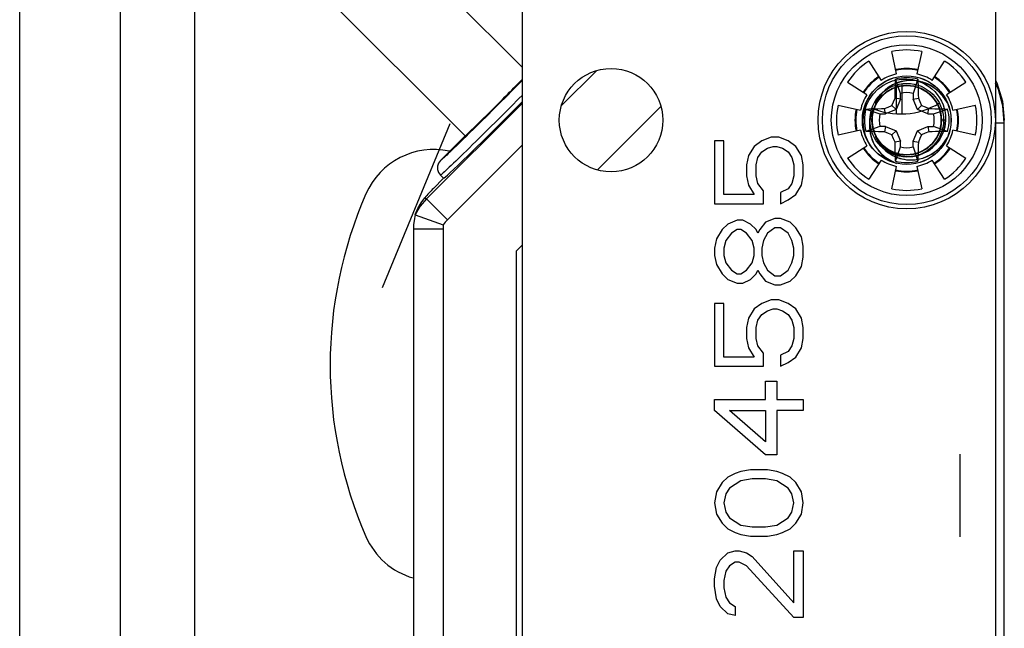
# Model space of a CAD drawing. Units: inches. Extents: x 0.5 to 33.6, y 0.5 to 21.6.
# Drawn here: x 14.5 to 15.2, y 5.4 to 5.8 of the extents above; entities that cross this region are included whole.
import ezdxf

# ---------------------------------------------------------------- set-up
doc = ezdxf.new("R2010")
doc.units = ezdxf.units.IN
doc.header["$LTSCALE"] = 1.87
doc.header["$MEASUREMENT"] = 0
doc.layers.get('0').update_dxf_attribs({"linetype": 'CONTINUOUS'})
for name, color, linetype in [('02___PRT_ALL_AXES', 7, 'CONTINUOUS'), ('03___PRT_ALL_CURVES', 7, 'CONTINUOUS'), ('AXIS', 7, 'CONTINUOUS')]:
    doc.layers.add(name, color=color, linetype=linetype)

msp = doc.modelspace()

# ---------------------------------------------------------------- linework, layer by layer
at = {"color": 7, "linetype": 'CONTINUOUS'}
for p, q in [((14.50754, 5.06974), (14.50754, 5.98687)), ((14.57467, 5.06974), (14.57467, 5.98687)), ((14.61537, 5.98687), (14.84218, 5.76006)), ((14.62388, 5.98687), (14.62388, 5.06974)), ((14.84218, 5.19947), (14.84218, 5.98687)), ((15.15715, 5.98687), (15.15715, 5.19947)), ((14.57467, 5.94406), (14.80408, 5.71465)), ((15.09134, 5.75582), (15.08807, 5.77072)), ((15.10811, 5.77072), (15.10484, 5.75582)), ((15.07289, 5.76443), (15.08111, 5.75158)), ((15.11507, 5.75158), (15.12329, 5.76443)), ((14.89156, 5.75794), (14.86836, 5.73474)), ((14.83971, 5.74909), (14.8357, 5.74504)), ((14.84218, 5.75161), (14.83971, 5.74909)), ((15.07156, 5.74204), (15.05871, 5.75026)), ((15.09388, 5.74288), (15.09065, 5.75226)), ((15.09514, 5.72975), (15.09514, 5.74932)), ((15.10553, 5.75226), (15.1023, 5.74288)), ((15.13747, 5.75026), (15.12462, 5.74204)), ((14.8357, 5.74504), (14.83155, 5.74085)), ((15.08456, 5.74382), (15.08096, 5.7406)), ((15.08867, 5.74619), (15.08456, 5.74382)), ((15.09326, 5.74768), (15.08867, 5.74619)), ((15.0912, 5.72931), (15.0912, 5.7485)), ((15.09319, 5.74767), (15.09809, 5.74819)), ((15.09809, 5.74819), (15.09326, 5.74768)), ((15.09388, 5.73909), (15.09388, 5.74288)), ((15.1023, 5.74288), (15.1023, 5.73909)), ((15.11529, 5.74052), (15.11172, 5.74375)), ((14.84218, 5.7364), (14.77841, 5.67262)), ((14.82729, 5.73658), (14.823, 5.73229)), ((14.83155, 5.74085), (14.82729, 5.73658)), ((14.83963, 5.73921), (14.83486, 5.73441)), ((14.84218, 5.74178), (14.83963, 5.73921)), ((15.07605, 5.7321), (15.07801, 5.73655)), ((15.07801, 5.73655), (15.08089, 5.74052)), ((15.08828, 5.73487), (15.08929, 5.73726)), ((15.08929, 5.73726), (15.09036, 5.73979)), ((15.09388, 5.73909), (15.09036, 5.73979)), ((15.09388, 5.73909), (15.091, 5.73215)), ((15.1023, 5.73909), (15.10582, 5.73979)), ((15.10518, 5.73215), (15.1023, 5.73909)), ((15.10582, 5.73979), (15.10683, 5.73741)), ((15.10683, 5.73741), (15.1079, 5.73487)), ((15.1618, 5.73772), (15.16305, 5.72505)), ((14.823, 5.73229), (14.81874, 5.72804)), ((14.83002, 5.72956), (14.82517, 5.72472)), ((14.83486, 5.73441), (14.83002, 5.72956)), ((14.89218, 5.69196), (14.93434, 5.73411)), ((15.05243, 5.73508), (15.06733, 5.73181)), ((15.07088, 5.7325), (15.08026, 5.72927)), ((15.07507, 5.72737), (15.07605, 5.7321)), ((15.08026, 5.72927), (15.08405, 5.72927)), ((15.08336, 5.73278), (15.08574, 5.7338)), ((15.08405, 5.72927), (15.08336, 5.73278)), ((15.091, 5.73215), (15.08405, 5.72927)), ((15.08574, 5.7338), (15.08828, 5.73487)), ((15.091, 5.73215), (15.08828, 5.73487)), ((15.10518, 5.73215), (15.1079, 5.73487)), ((15.11213, 5.72927), (15.10518, 5.73215)), ((15.1079, 5.73487), (15.1103, 5.73386)), ((15.1103, 5.73386), (15.11282, 5.73278)), ((15.11213, 5.72927), (15.11282, 5.73278)), ((15.11213, 5.72927), (15.11592, 5.72927)), ((15.11592, 5.72927), (15.1253, 5.7325)), ((15.12111, 5.72737), (15.12013, 5.7321)), ((15.12885, 5.73181), (15.14376, 5.73508)), ((15.16305, 5.72333), (15.16206, 5.73462)), ((14.81454, 5.72388), (14.81049, 5.71987)), ((14.81874, 5.72804), (14.81454, 5.72388)), ((14.82517, 5.72472), (14.82037, 5.71995)), ((15.07508, 5.72742), (15.07507, 5.72274)), ((15.07508, 5.7227), (15.07507, 5.72737)), ((15.1211, 5.72742), (15.12111, 5.72274)), ((15.1211, 5.7227), (15.12111, 5.72737)), ((15.12396, 5.72506), (15.12123, 5.72506)), ((15.15715, 5.72333), (15.16305, 5.72333)), ((15.16305, 5.22506), (15.16305, 5.72505)), ((14.82037, 5.71995), (14.8157, 5.71532)), ((15.06733, 5.71831), (15.05243, 5.71503)), ((15.08026, 5.72084), (15.07088, 5.71761)), ((15.08405, 5.72084), (15.08026, 5.72084)), ((15.08405, 5.72084), (15.08336, 5.71733)), ((15.08588, 5.71625), (15.08336, 5.71733)), ((15.08405, 5.72084), (15.091, 5.71797)), ((15.08828, 5.71524), (15.08588, 5.71625)), ((15.091, 5.71797), (15.08828, 5.71524)), ((15.091, 5.71797), (15.09388, 5.71102)), ((15.1023, 5.71102), (15.10518, 5.71797)), ((15.10518, 5.71797), (15.11213, 5.72084)), ((15.10518, 5.71797), (15.1079, 5.71524)), ((15.11044, 5.71632), (15.1079, 5.71524)), ((15.11282, 5.71733), (15.11044, 5.71632)), ((15.11213, 5.72084), (15.11282, 5.71733)), ((15.11213, 5.72084), (15.11592, 5.72084)), ((15.1253, 5.71761), (15.11592, 5.72084)), ((15.14376, 5.71503), (15.12885, 5.71831)), ((14.80358, 5.71416), (14.78762, 5.69819)), ((15.08935, 5.71271), (15.08828, 5.71524)), ((15.09036, 5.71032), (15.08935, 5.71271)), ((15.09388, 5.71102), (15.09036, 5.71032)), ((15.09388, 5.70723), (15.09388, 5.71102)), ((15.1023, 5.70723), (15.1023, 5.71102)), ((15.1023, 5.71102), (15.10582, 5.71032)), ((15.10689, 5.71285), (15.10582, 5.71032)), ((15.1079, 5.71524), (15.10689, 5.71285)), ((14.84218, 5.70856), (14.79233, 5.65871)), ((15.05871, 5.69985), (15.07156, 5.70808)), ((15.09065, 5.69785), (15.09388, 5.70723)), ((15.1023, 5.70723), (15.10553, 5.69785)), ((15.10762, 5.70397), (15.103, 5.70245)), ((15.11172, 5.70636), (15.10762, 5.70397)), ((15.12462, 5.70808), (15.13747, 5.69985)), ((15.08111, 5.69853), (15.07289, 5.68568)), ((15.103, 5.70245), (15.09809, 5.70192)), ((15.09809, 5.70192), (15.10292, 5.70243)), ((15.12329, 5.68568), (15.11507, 5.69853)), ((15.08807, 5.67939), (15.09134, 5.69429)), ((15.10484, 5.69429), (15.10811, 5.67939)), ((14.78971, 5.68636), (14.78762, 5.68845)), ((14.77732, 5.67336), (14.77841, 5.67262)), ((14.79233, 5.65871), (14.77841, 5.67262)), ((14.77092, 5.66218), (14.7709, 5.66214)), ((14.7709, 5.66214), (14.7709, 5.66212)), ((14.7709, 5.66212), (14.78958, 5.65526)), ((14.7697, 5.65247), (14.7697, 5.18062)), ((14.78938, 5.65247), (14.7697, 5.65247)), ((14.78938, 5.65247), (14.78938, 5.18062)), ((14.83825, 5.63802), (14.84218, 5.64196)), ((14.83825, 5.1601), (14.83825, 5.63802)), ((15.13352, 5.50262), (15.13352, 5.4475))]:
    msp.add_line(p, q, dxfattribs=at)
for points in [[(15.07285, 5.70973), (15.07058, 5.71487), (15.06943, 5.71966), (15.06909, 5.724), (15.06937, 5.72813), (15.07011, 5.7317), (15.07125, 5.73504), (15.07304, 5.73863), (15.07565, 5.74235), (15.07896, 5.74572), (15.08228, 5.74819), (15.08558, 5.74999), (15.08868, 5.75119), (15.09154, 5.75194), (15.0946, 5.75239), (15.09809, 5.75248)], [(15.12531, 5.73651), (15.12222, 5.74113), (15.11828, 5.74509), (15.11368, 5.74823), (15.10875, 5.75034), (15.10368, 5.75139), (15.09851, 5.75143), (15.09343, 5.75045), (15.0887, 5.74853), (15.08453, 5.74578), (15.0811, 5.74236), (15.0785, 5.7384), (15.07677, 5.73403)], [(15.11473, 5.74762), (15.11359, 5.74827), (15.11225, 5.74896), (15.11073, 5.74963), (15.10901, 5.75025), (15.10707, 5.7508), (15.10488, 5.75123), (15.10241, 5.7515), (15.09999, 5.75152), (15.09787, 5.75136), (15.09599, 5.75108), (15.09436, 5.75071), (15.09291, 5.75029), (15.09159, 5.74983), (15.0902, 5.74925), (15.08871, 5.74853), (15.08714, 5.74764), (15.08548, 5.74652)], [(15.09036, 5.73979), (15.0904, 5.74179), (15.09043, 5.74377), (15.09048, 5.74603), (15.09053, 5.74799), (15.09059, 5.75021), (15.09065, 5.75226)], [(15.09809, 5.75248), (15.10196, 5.75206), (15.10531, 5.75123), (15.10822, 5.75012)], [(15.10553, 5.75226), (15.10559, 5.75034), (15.10564, 5.74839), (15.10569, 5.74615), (15.10574, 5.74418), (15.10578, 5.74192), (15.10582, 5.73979)], [(15.10822, 5.75012), (15.1106, 5.74892), (15.11281, 5.74752), (15.11485, 5.74592), (15.11672, 5.74414)], [(15.15715, 5.75171), (15.15811, 5.74991), (15.1618, 5.73772)], [(15.16206, 5.73462), (15.15913, 5.74555), (15.15715, 5.74981)], [(15.09809, 5.74819), (15.09351, 5.74773), (15.08918, 5.74641), (15.08521, 5.74428), (15.0817, 5.74138), (15.07888, 5.73794), (15.07675, 5.73398), (15.07539, 5.72952), (15.07496, 5.72497), (15.07542, 5.72046)], [(15.07677, 5.73403), (15.07892, 5.73801), (15.08183, 5.74152), (15.08539, 5.74439), (15.08935, 5.74648), (15.09364, 5.74776), (15.09809, 5.74819)], [(15.08548, 5.74652), (15.08366, 5.74505), (15.08216, 5.74357), (15.08091, 5.74212), (15.07988, 5.74072), (15.07905, 5.7394), (15.07838, 5.73816), (15.07783, 5.737), (15.07739, 5.73592), (15.07704, 5.73493)], [(15.08089, 5.74052), (15.08446, 5.74375), (15.08856, 5.74614), (15.09319, 5.74767)], [(15.12123, 5.72506), (15.12078, 5.72959), (15.11946, 5.73392), (15.11734, 5.73788), (15.11441, 5.74145), (15.11087, 5.74434), (15.10687, 5.74646), (15.10256, 5.74776), (15.09809, 5.74819)], [(15.11172, 5.74375), (15.10762, 5.74614), (15.103, 5.74767), (15.09809, 5.74819)], [(15.09809, 5.74819), (15.10292, 5.74768), (15.10751, 5.74619), (15.11162, 5.74382), (15.11522, 5.7406), (15.11813, 5.73662)], [(15.12531, 5.73651), (15.12246, 5.74083), (15.1189, 5.74457), (15.11473, 5.74762)], [(15.11672, 5.74414), (15.11843, 5.74215), (15.11993, 5.74001), (15.12121, 5.73772), (15.12226, 5.73533), (15.12306, 5.73284), (15.12362, 5.73028), (15.12392, 5.72768), (15.12396, 5.72506)], [(15.08096, 5.7406), (15.07805, 5.73662), (15.07607, 5.73216), (15.07508, 5.72742)], [(15.12013, 5.7321), (15.11817, 5.73655), (15.11529, 5.74052)], [(15.11813, 5.73662), (15.12011, 5.73216), (15.1211, 5.72742)], [(15.07088, 5.7325), (15.07281, 5.73256), (15.07475, 5.73261), (15.07699, 5.73266), (15.07896, 5.7327), (15.08123, 5.73275), (15.08336, 5.73278)], [(15.07677, 5.73403), (15.07503, 5.73068), (15.07385, 5.72698), (15.07331, 5.72314)], [(15.07677, 5.73403), (15.07517, 5.73102), (15.07406, 5.72786), (15.07344, 5.72457)], [(15.09809, 5.70192), (15.09351, 5.70238), (15.08918, 5.70371), (15.08521, 5.70584), (15.0817, 5.70873), (15.07888, 5.71217), (15.07675, 5.71613), (15.07539, 5.7206), (15.07496, 5.72514), (15.07542, 5.72966), (15.07704, 5.73493)], [(15.11282, 5.73278), (15.11482, 5.73275), (15.11681, 5.73271), (15.11906, 5.73266), (15.12102, 5.73262), (15.12324, 5.73256), (15.1253, 5.7325)], [(15.07344, 5.72457), (15.07331, 5.7232), (15.07326, 5.72168), (15.0733, 5.72), (15.07347, 5.71815), (15.07381, 5.71613), (15.07438, 5.71388), (15.07526, 5.71143), (15.07651, 5.70884), (15.07789, 5.70659), (15.07954, 5.70445), (15.08161, 5.70227), (15.08423, 5.70012), (15.08745, 5.6981), (15.09136, 5.69631)], [(15.07331, 5.72314), (15.07327, 5.72073), (15.07349, 5.718), (15.07409, 5.71493), (15.07518, 5.71164), (15.07669, 5.70851), (15.07838, 5.7059), (15.08057, 5.7033), (15.0834, 5.70074), (15.08696, 5.69837), (15.09136, 5.69631)], [(15.07507, 5.72274), (15.07605, 5.71802), (15.07801, 5.71356), (15.08089, 5.70959), (15.08446, 5.70636)], [(15.08456, 5.70629), (15.08096, 5.70951), (15.07805, 5.71349), (15.07607, 5.71796), (15.07508, 5.7227)], [(15.12123, 5.72506), (15.12078, 5.72053), (15.11946, 5.7162), (15.11734, 5.71223), (15.11441, 5.70866), (15.11087, 5.70577), (15.10687, 5.70365), (15.10256, 5.70236), (15.09809, 5.70192)], [(15.12396, 5.72506), (15.12337, 5.72047), (15.12196, 5.71604), (15.11982, 5.71205), (15.11734, 5.70884), (15.11475, 5.70639), (15.11162, 5.70419), (15.10775, 5.70231)], [(15.12111, 5.72274), (15.12013, 5.71802), (15.11817, 5.71356), (15.11529, 5.70959), (15.11172, 5.70636)], [(15.11216, 5.70452), (15.11376, 5.70562), (15.11552, 5.70705), (15.1173, 5.70881), (15.11907, 5.71097), (15.12076, 5.7136), (15.12225, 5.71677), (15.1234, 5.72056), (15.12396, 5.72506)], [(15.11813, 5.71349), (15.12011, 5.71796), (15.1211, 5.7227)], [(14.81049, 5.71987), (14.80662, 5.71608), (14.80478, 5.71427)], [(15.08336, 5.71733), (15.08136, 5.71736), (15.07938, 5.7174), (15.07712, 5.71745), (15.07516, 5.7175), (15.07294, 5.71755), (15.07088, 5.71761)], [(15.07542, 5.72046), (15.07704, 5.71518), (15.07739, 5.71419), (15.07784, 5.7131), (15.07839, 5.71194), (15.07907, 5.71069), (15.0799, 5.70937), (15.08092, 5.70798), (15.08217, 5.70653), (15.08367, 5.70506), (15.08548, 5.7036)], [(15.07677, 5.71608), (15.07852, 5.71168), (15.08115, 5.7077), (15.0846, 5.70428), (15.08877, 5.70154), (15.09353, 5.69964), (15.09863, 5.69868), (15.1038, 5.69873), (15.10883, 5.6998), (15.11368, 5.70189), (15.11826, 5.705), (15.1222, 5.70897), (15.12531, 5.71361)], [(15.07677, 5.71608), (15.07865, 5.71216), (15.08123, 5.70866), (15.0844, 5.70571), (15.08808, 5.70339)], [(15.08521, 5.70584), (15.08175, 5.70868), (15.07891, 5.71212), (15.07677, 5.71608)], [(15.09809, 5.70075), (15.0954, 5.70102), (15.09306, 5.7015), (15.09102, 5.70212), (15.08917, 5.70287), (15.08715, 5.70389), (15.08501, 5.70526), (15.08279, 5.70707), (15.08058, 5.70942), (15.07852, 5.71238), (15.07677, 5.71608)], [(15.1253, 5.71761), (15.12337, 5.71756), (15.12143, 5.71751), (15.11919, 5.71745), (15.11722, 5.71741), (15.11495, 5.71737), (15.11282, 5.71733)], [(14.8157, 5.71532), (14.81121, 5.71089), (14.80906, 5.70877), (14.80697, 5.70672), (14.80496, 5.70475), (14.80303, 5.70287), (14.80119, 5.70108), (14.79945, 5.69939), (14.79781, 5.6978), (14.79627, 5.69633), (14.79484, 5.69496), (14.79354, 5.69372), (14.79235, 5.6926), (14.79129, 5.69161), (14.79036, 5.69074), (14.78956, 5.69002), (14.78889, 5.68942), (14.78837, 5.68897), (14.78798, 5.68865), (14.78773, 5.68848), (14.78762, 5.68845)], [(14.80478, 5.71427), (14.803, 5.71253), (14.80129, 5.71087), (14.79966, 5.70929), (14.79812, 5.7078), (14.79667, 5.70641), (14.79531, 5.7051), (14.79404, 5.7039), (14.79288, 5.70281), (14.79183, 5.70182), (14.79089, 5.70095), (14.79007, 5.70019), (14.78935, 5.69955), (14.78876, 5.69903), (14.78829, 5.69864), (14.78794, 5.69836), (14.78772, 5.69821), (14.78762, 5.69819)], [(15.09065, 5.69785), (15.09059, 5.69978), (15.09054, 5.70172), (15.09049, 5.70396), (15.09044, 5.70593), (15.0904, 5.7082), (15.09036, 5.71032)], [(15.10292, 5.70243), (15.10751, 5.70393), (15.11162, 5.70629), (15.11522, 5.70951), (15.11813, 5.71349)], [(15.10582, 5.71032), (15.10578, 5.70833), (15.10575, 5.70634), (15.1057, 5.70409), (15.10565, 5.70213), (15.10559, 5.6999), (15.10553, 5.69785)], [(15.11473, 5.70249), (15.11878, 5.70544), (15.12238, 5.70919), (15.12531, 5.71361)], [(15.08446, 5.70636), (15.08856, 5.70397), (15.09319, 5.70245), (15.09809, 5.70192)], [(15.09809, 5.70192), (15.09326, 5.70243), (15.08867, 5.70393), (15.08456, 5.70629)], [(15.08548, 5.7036), (15.087, 5.70257), (15.08844, 5.70173), (15.0898, 5.70104), (15.09107, 5.70049), (15.09226, 5.70004), (15.09345, 5.69966), (15.09477, 5.6993), (15.09629, 5.69898), (15.09799, 5.69874), (15.09987, 5.6986), (15.10196, 5.6986), (15.10427, 5.69879), (15.10666, 5.69921), (15.10875, 5.69978), (15.11056, 5.70042), (15.11214, 5.70111), (15.11354, 5.70181), (15.11473, 5.70249)], [(15.08808, 5.70339), (15.08956, 5.7027), (15.09128, 5.70203), (15.09328, 5.70144), (15.09551, 5.701), (15.09809, 5.70075)], [(15.09809, 5.70192), (15.09359, 5.70236), (15.08918, 5.70371)], [(15.09809, 5.70075), (15.10213, 5.70092), (15.10572, 5.70164), (15.10889, 5.70278), (15.11216, 5.70452)], [(14.78762, 5.69819), (14.78635, 5.69645), (14.78569, 5.6944), (14.78569, 5.69224), (14.78635, 5.69019), (14.78762, 5.68845)], [(15.10775, 5.70231), (15.10583, 5.70167), (15.10356, 5.70114), (15.10099, 5.7008), (15.09809, 5.70075)], [(14.77841, 5.67262), (14.77422, 5.66768), (14.7709, 5.66212)], [(14.77092, 5.66218), (14.77264, 5.66614), (14.7748, 5.66991), (14.77732, 5.67336)], [(14.7709, 5.66214), (14.77033, 5.65948), (14.7698, 5.65536), (14.7697, 5.65247)], [(14.79233, 5.65871), (14.79085, 5.65705), (14.78958, 5.65526)], [(14.78958, 5.65526), (14.78943, 5.65388), (14.78938, 5.65247)]]:
    msp.add_lwpolyline(points, dxfattribs=at)
for radius in [0.05906, 0.05618, 0.0502, 0.02953, 0.02942, 0.0245, 0.02313]:
    msp.add_circle((15.09809, 5.72506), radius, dxfattribs=at)
for centre, radius, start, end in [((15.09809, 5.72506), 0.04675, 77.62115, 102.37885), ((15.09809, 5.72506), 0.04675, 122.62115, 147.37885), ((15.09809, 5.72506), 0.04675, 32.62115, 57.37885), ((15.09809, 5.72506), 0.0315, 102.37885, 122.62115), ((15.09809, 5.72506), 0.03396, 77.62115, 102.37885), ((15.09809, 5.72506), 0.0315, 57.37885, 77.62115), ((15.09809, 5.72506), 0.03396, 122.62115, 147.37885), ((15.09809, 5.72506), 0.02821, 74.70051, 105.29949), ((15.09809, 5.72506), 0.03396, 32.62115, 57.37885), ((15.09809, 5.72506), 0.01832, 76.69997, 103.30003), ((15.09809, 5.72506), 0.0315, 147.37885, 167.62115), ((14.99967, 5.79809), 0.09843, 321.54815, 324.25227), ((15.09809, 5.72506), 0.0315, 12.37885, 32.62115), ((15.09809, 5.72506), 0.04675, 167.62115, 192.37885), ((15.09809, 5.72506), 0.03396, 167.62072, 192.37928), ((15.09809, 5.72506), 0.02821, 164.70051, 195.29949), ((15.09809, 5.72506), 0.01832, 166.69997, 193.30003), ((15.09809, 5.72506), 0.01832, 346.69997, 13.30003), ((15.09809, 5.72506), 0.02821, 344.70051, 15.29949), ((15.09809, 5.72506), 0.03396, 347.62072, 12.37928), ((15.09809, 5.72506), 0.04675, 347.62115, 12.37885), ((15.09809, 5.72506), 0.0315, 192.37885, 212.62115), ((15.09809, 5.72506), 0.0315, 327.37885, 347.62115), ((15.09809, 5.72506), 0.03396, 212.62115, 237.37885), ((15.09809, 5.72506), 0.01832, 256.69997, 283.30003), ((15.09809, 5.72506), 0.03396, 302.62115, 327.37885), ((15.09809, 5.72506), 0.04675, 212.62115, 237.37885), ((15.09809, 5.72506), 0.0315, 237.37885, 257.62115), ((15.09809, 5.72506), 0.02821, 254.70051, 285.29949), ((15.09809, 5.72506), 0.0315, 282.37885, 302.62115), ((15.09809, 5.72506), 0.04675, 302.62115, 327.37885), ((15.09809, 5.72506), 0.03396, 257.62115, 282.37885), ((15.09809, 5.72506), 0.04675, 257.62115, 282.37885)]:
    msp.add_arc(centre, radius, start, end, dxfattribs=at)
for centre, major_axis, ratio, start_param, end_param in [((14.82446, 5.73503), (0.02088, 0.02088), 0.017455, 3.141593, 5.718566), ((14.7911, 5.65991), (0.02473, 0.03202), 0.473479, 1.305944, 1.516011)]:
    msp.add_ellipse(centre, major_axis=major_axis, ratio=ratio, start_param=start_param, end_param=end_param, dxfattribs=at)
at = {"layer": '02___PRT_ALL_AXES', "color": 7, "linetype": 'CONTINUOUS'}
for p, q in [((14.89218, 5.69196), (14.93434, 5.73411)), ((14.78294, 5.67959), (14.78971, 5.68636)), ((14.83825, 5.63802), (14.84218, 5.64196))]:
    msp.add_line(p, q, dxfattribs=at)
msp.add_ellipse((14.83146, 5.72812), major_axis=(0.04176, 0.04176), ratio=0.017455, start_param=-3.141593, end_param=-1.327734, dxfattribs=at)
at = {"layer": '03___PRT_ALL_CURVES', "color": 7, "linetype": 'CONTINUOUS'}
msp.add_line((14.79401, 5.72262), (14.74881, 5.6135), dxfattribs=at)
at = {"layer": 'AXIS', "color": 7, "linetype": 'CONTINUOUS'}
for p, q in [((14.97014, 5.71128), (14.97014, 5.66945)), ((14.97642, 5.71128), (14.97014, 5.71128)), ((14.97642, 5.6756), (14.97642, 5.71128)), ((15.00155, 5.71128), (14.99652, 5.70759)), ((15.00783, 5.71374), (15.00155, 5.71128)), ((15.01286, 5.71374), (15.00783, 5.71374)), ((15.01914, 5.71128), (15.01286, 5.71374)), ((15.02417, 5.70759), (15.01914, 5.71128)), ((14.99652, 5.70759), (14.99275, 5.70144)), ((14.99904, 5.7002), (15.00155, 5.7039)), ((15.00155, 5.7039), (15.00532, 5.70636)), ((15.00532, 5.70636), (15.00909, 5.70759)), ((15.00909, 5.70759), (15.0116, 5.70759)), ((15.0116, 5.70759), (15.01537, 5.70636)), ((15.01537, 5.70636), (15.01914, 5.7039)), ((15.01914, 5.7039), (15.02165, 5.7002)), ((15.02794, 5.70144), (15.02417, 5.70759)), ((14.99275, 5.70144), (14.9915, 5.69528)), ((14.99778, 5.69528), (14.99904, 5.7002)), ((15.02165, 5.7002), (15.02291, 5.69528)), ((15.02919, 5.69528), (15.02794, 5.70144)), ((14.9915, 5.69528), (14.9915, 5.6879)), ((14.99778, 5.6879), (14.99778, 5.69528)), ((15.02291, 5.69528), (15.02291, 5.6879)), ((15.02919, 5.6879), (15.02919, 5.69528)), ((14.9915, 5.6879), (14.99275, 5.68175)), ((14.99904, 5.68298), (14.99778, 5.6879)), ((15.02291, 5.6879), (15.02165, 5.68298)), ((15.02794, 5.68175), (15.02919, 5.6879)), ((14.99275, 5.68175), (14.99652, 5.6756)), ((15.00281, 5.67806), (14.99904, 5.68298)), ((15.00281, 5.66945), (15.00281, 5.67806)), ((15.01914, 5.67929), (15.01411, 5.67683)), ((15.01411, 5.67683), (15.01411, 5.66945)), ((15.02165, 5.68298), (15.01914, 5.67929)), ((15.02417, 5.6756), (15.02794, 5.68175)), ((14.99652, 5.6756), (14.97642, 5.6756)), ((15.01411, 5.66945), (15.01914, 5.67191)), ((15.01914, 5.67191), (15.02417, 5.6756)), ((14.97014, 5.66945), (15.00281, 5.66945)), ((14.98522, 5.65837), (14.97893, 5.65591)), ((14.98899, 5.65837), (14.98522, 5.65837)), ((14.99401, 5.65591), (14.98899, 5.65837)), ((15.00406, 5.65714), (15.00029, 5.65222)), ((15.01035, 5.6596), (15.00406, 5.65714)), ((15.01411, 5.6596), (15.01035, 5.6596)), ((15.0204, 5.65714), (15.01411, 5.6596)), ((15.02417, 5.65345), (15.0204, 5.65714)), ((14.97516, 5.65222), (14.97139, 5.64607)), ((14.97893, 5.65591), (14.97516, 5.65222)), ((14.98522, 5.65222), (14.98145, 5.64976)), ((14.98773, 5.65222), (14.98522, 5.65222)), ((14.9915, 5.64976), (14.98773, 5.65222)), ((14.99778, 5.65222), (14.99401, 5.65591)), ((14.99904, 5.64976), (14.99778, 5.65222)), ((15.00029, 5.65222), (14.99904, 5.64976)), ((15.01035, 5.65345), (15.00532, 5.64976)), ((15.01411, 5.65345), (15.01035, 5.65345)), ((15.01914, 5.64976), (15.01411, 5.65345)), ((15.02794, 5.6473), (15.02417, 5.65345)), ((14.97139, 5.64607), (14.97014, 5.63992)), ((14.97768, 5.64484), (14.97642, 5.63992)), ((14.98145, 5.64976), (14.97768, 5.64484)), ((14.99527, 5.64484), (14.9915, 5.64976)), ((14.99652, 5.63992), (14.99527, 5.64484)), ((15.00281, 5.64484), (15.00155, 5.63992)), ((15.00532, 5.64976), (15.00281, 5.64484)), ((15.02165, 5.64484), (15.01914, 5.64976)), ((15.02291, 5.63992), (15.02165, 5.64484)), ((15.02919, 5.64115), (15.02794, 5.6473)), ((14.97014, 5.63992), (14.97014, 5.635)), ((14.97642, 5.63992), (14.97642, 5.635)), ((14.99652, 5.635), (14.99652, 5.63992)), ((15.00155, 5.63992), (15.00155, 5.635)), ((15.02291, 5.635), (15.02291, 5.63992)), ((15.02919, 5.63377), (15.02919, 5.64115)), ((14.97014, 5.635), (14.97139, 5.62885)), ((14.97642, 5.635), (14.97768, 5.63008)), ((14.99527, 5.63008), (14.99652, 5.635)), ((15.00155, 5.635), (15.00281, 5.63008)), ((15.02165, 5.63008), (15.02291, 5.635)), ((15.02794, 5.62762), (15.02919, 5.63377)), ((14.97139, 5.62885), (14.97516, 5.62269)), ((14.97768, 5.63008), (14.98145, 5.62516)), ((14.98145, 5.62516), (14.98522, 5.62269)), ((14.98773, 5.62269), (14.9915, 5.62516)), ((14.9915, 5.62516), (14.99527, 5.63008)), ((14.99778, 5.62269), (14.99904, 5.62516)), ((14.99904, 5.62516), (15.00029, 5.62269)), ((15.00281, 5.63008), (15.00532, 5.62516)), ((15.00532, 5.62516), (15.01035, 5.62146)), ((15.01411, 5.62146), (15.01914, 5.62516)), ((15.01914, 5.62516), (15.02165, 5.63008)), ((15.02417, 5.62146), (15.02794, 5.62762)), ((14.97516, 5.62269), (14.97893, 5.619)), ((14.97893, 5.619), (14.98522, 5.61654)), ((14.98522, 5.62269), (14.98773, 5.62269)), ((14.98899, 5.61654), (14.99401, 5.619)), ((14.99401, 5.619), (14.99778, 5.62269)), ((15.00029, 5.62269), (15.00406, 5.61777)), ((15.00406, 5.61777), (15.01035, 5.61531)), ((15.01035, 5.62146), (15.01411, 5.62146)), ((15.01411, 5.61531), (15.0204, 5.61777)), ((15.0204, 5.61777), (15.02417, 5.62146)), ((14.98522, 5.61654), (14.98899, 5.61654)), ((15.01035, 5.61531), (15.01411, 5.61531)), ((15.00783, 5.60547), (15.00155, 5.60301)), ((15.01286, 5.60547), (15.00783, 5.60547)), ((15.01914, 5.60301), (15.01286, 5.60547)), ((14.97014, 5.60301), (14.97014, 5.56118)), ((14.97642, 5.60301), (14.97014, 5.60301)), ((14.97642, 5.56733), (14.97642, 5.60301)), ((14.99652, 5.59932), (14.99275, 5.59317)), ((15.00155, 5.60301), (14.99652, 5.59932)), ((15.00155, 5.59563), (15.00532, 5.59809)), ((15.00532, 5.59809), (15.00909, 5.59932)), ((15.00909, 5.59932), (15.0116, 5.59932)), ((15.0116, 5.59932), (15.01537, 5.59809)), ((15.01537, 5.59809), (15.01914, 5.59563)), ((15.02417, 5.59932), (15.01914, 5.60301)), ((15.02794, 5.59317), (15.02417, 5.59932)), ((14.99275, 5.59317), (14.9915, 5.58702)), ((14.99778, 5.58702), (14.99904, 5.59194)), ((14.99904, 5.59194), (15.00155, 5.59563)), ((15.01914, 5.59563), (15.02165, 5.59194)), ((15.02165, 5.59194), (15.02291, 5.58702)), ((15.02919, 5.58702), (15.02794, 5.59317)), ((14.9915, 5.58702), (14.9915, 5.57963)), ((14.99778, 5.57963), (14.99778, 5.58702)), ((15.02291, 5.58702), (15.02291, 5.57963)), ((15.02919, 5.57963), (15.02919, 5.58702)), ((14.9915, 5.57963), (14.99275, 5.57348)), ((14.99904, 5.57471), (14.99778, 5.57963)), ((15.02291, 5.57963), (15.02165, 5.57471)), ((15.02794, 5.57348), (15.02919, 5.57963)), ((14.99275, 5.57348), (14.99652, 5.56733)), ((15.00281, 5.56979), (14.99904, 5.57471)), ((15.02165, 5.57471), (15.01914, 5.57102)), ((15.02417, 5.56733), (15.02794, 5.57348)), ((14.99652, 5.56733), (14.97642, 5.56733)), ((15.00281, 5.56118), (15.00281, 5.56979)), ((15.01914, 5.57102), (15.01411, 5.56856)), ((15.01411, 5.56856), (15.01411, 5.56118)), ((15.01914, 5.56364), (15.02417, 5.56733)), ((14.97014, 5.56118), (15.00281, 5.56118)), ((15.01411, 5.56118), (15.01914, 5.56364)), ((15.00406, 5.53903), (15.00406, 5.55134)), ((15.00406, 5.55134), (15.0116, 5.55134)), ((15.0116, 5.55134), (15.0116, 5.53903)), ((14.97014, 5.53165), (14.97014, 5.53903)), ((14.97014, 5.53903), (15.00406, 5.53903)), ((15.0116, 5.53903), (15.02919, 5.53903)), ((15.02919, 5.53903), (15.02919, 5.53165)), ((15.00406, 5.50212), (14.97014, 5.53165)), ((15.00406, 5.51074), (14.98019, 5.53165)), ((14.98019, 5.53165), (15.00406, 5.53165)), ((15.00406, 5.53165), (15.00406, 5.51074)), ((15.0116, 5.53165), (15.0116, 5.50212)), ((15.02919, 5.53165), (15.0116, 5.53165)), ((15.0116, 5.50212), (15.00406, 5.50212)), ((14.97893, 5.48736), (14.97516, 5.48367)), ((14.98396, 5.48982), (14.97893, 5.48736)), ((14.98773, 5.49105), (14.98396, 5.48982)), ((14.99401, 5.49228), (14.98773, 5.49105)), ((15.00532, 5.49228), (14.99401, 5.49228)), ((15.0116, 5.49105), (15.00532, 5.49228)), ((15.01537, 5.48982), (15.0116, 5.49105)), ((15.0204, 5.48736), (15.01537, 5.48982)), ((15.02417, 5.48367), (15.0204, 5.48736)), ((14.97516, 5.48367), (14.97139, 5.47752)), ((14.98773, 5.4849), (14.98019, 5.47998)), ((14.99527, 5.48613), (14.98773, 5.4849)), ((15.00406, 5.48613), (14.99527, 5.48613)), ((15.0116, 5.4849), (15.00406, 5.48613)), ((15.01914, 5.47998), (15.0116, 5.4849)), ((15.02794, 5.47752), (15.02417, 5.48367)), ((14.97139, 5.47752), (14.97014, 5.47014)), ((14.97768, 5.47629), (14.97642, 5.47014)), ((14.98019, 5.47998), (14.97768, 5.47629)), ((15.02165, 5.47629), (15.01914, 5.47998)), ((15.02291, 5.47014), (15.02165, 5.47629)), ((15.02919, 5.47014), (15.02794, 5.47752)), ((14.97014, 5.47014), (14.97139, 5.46275)), ((14.97642, 5.47014), (14.97768, 5.46398)), ((15.02165, 5.46398), (15.02291, 5.47014)), ((15.02794, 5.46275), (15.02919, 5.47014)), ((14.97139, 5.46275), (14.97516, 5.4566)), ((14.97768, 5.46398), (14.98019, 5.46029)), ((15.01914, 5.46029), (15.02165, 5.46398)), ((15.02417, 5.4566), (15.02794, 5.46275)), ((14.97516, 5.4566), (14.97893, 5.45291)), ((14.98019, 5.46029), (14.98773, 5.45537)), ((14.98773, 5.45537), (14.99527, 5.45414)), ((14.99527, 5.45414), (15.00406, 5.45414)), ((15.00406, 5.45414), (15.0116, 5.45537)), ((15.0116, 5.45537), (15.01914, 5.46029)), ((15.0204, 5.45291), (15.02417, 5.4566)), ((14.97893, 5.45291), (14.98396, 5.45045)), ((14.98396, 5.45045), (14.98773, 5.44922)), ((14.98773, 5.44922), (14.99401, 5.44799)), ((14.99401, 5.44799), (15.00532, 5.44799)), ((15.00532, 5.44799), (15.0116, 5.44922)), ((15.0116, 5.44922), (15.01537, 5.45045)), ((15.01537, 5.45045), (15.0204, 5.45291)), ((14.97391, 5.432), (14.97893, 5.43692)), ((14.97893, 5.43692), (14.98396, 5.43815)), ((14.98396, 5.43815), (14.98647, 5.43815)), ((14.98647, 5.43815), (14.9915, 5.43692)), ((14.9915, 5.43692), (14.99527, 5.43446)), ((14.99527, 5.43446), (15.02291, 5.4037)), ((15.02291, 5.4037), (15.02291, 5.43815)), ((15.02291, 5.43815), (15.02919, 5.43815)), ((15.02919, 5.43815), (15.02919, 5.39386)), ((14.97139, 5.42707), (14.97391, 5.432)), ((14.98019, 5.42831), (14.97768, 5.42461)), ((14.98396, 5.43077), (14.98019, 5.42831)), ((14.98647, 5.43077), (14.98396, 5.43077)), ((14.9915, 5.42831), (14.98647, 5.43077)), ((15.02291, 5.39386), (14.9915, 5.42831)), ((14.97014, 5.41969), (14.97139, 5.42707)), ((14.97768, 5.42461), (14.97642, 5.41846)), ((14.97014, 5.41477), (14.97014, 5.41969)), ((14.97139, 5.40616), (14.97014, 5.41477)), ((14.97642, 5.41846), (14.97642, 5.41354)), ((14.97642, 5.41354), (14.97768, 5.40739)), ((14.97391, 5.40124), (14.97139, 5.40616)), ((14.97768, 5.40739), (14.98019, 5.4037)), ((14.98019, 5.4037), (14.98396, 5.40124)), ((14.97893, 5.39632), (14.97391, 5.40124)), ((14.98396, 5.39509), (14.97893, 5.39632)), ((14.98396, 5.40124), (14.98396, 5.39509)), ((15.02919, 5.39386), (15.02291, 5.39386))]:
    msp.add_line(p, q, dxfattribs=at)
msp.add_circle((14.90124, 5.72506), 0.03445, dxfattribs=at)
for centre, radius, start, end in [((15.09809, 5.72506), 0.03445, 77.62115, 102.37885), ((15.09809, 5.72506), 0.03445, 122.62115, 147.37885), ((15.09809, 5.72506), 0.03445, 32.62115, 57.37885), ((15.09407, 5.7784), 0.04921, 246.44354, 301.43776), ((15.09809, 5.72506), 0.03445, 167.62072, 192.37928), ((15.09809, 5.72506), 0.03445, 347.62072, 12.37928), ((14.78313, 5.65627), 0.04921, 77.66007, 156.44354), ((15.09809, 5.72506), 0.03445, 212.62115, 237.37885), ((15.09809, 5.72506), 0.03445, 302.62115, 327.37885), ((15.09809, 5.72506), 0.03445, 257.62115, 282.37885), ((14.99967, 5.56187), 0.28543, 156.44354, 203.55646), ((14.78313, 5.46746), 0.04921, 203.55646, 253.90907)]:
    msp.add_arc(centre, radius, start, end, dxfattribs=at)

doc.saveas('drawing.dxf')
